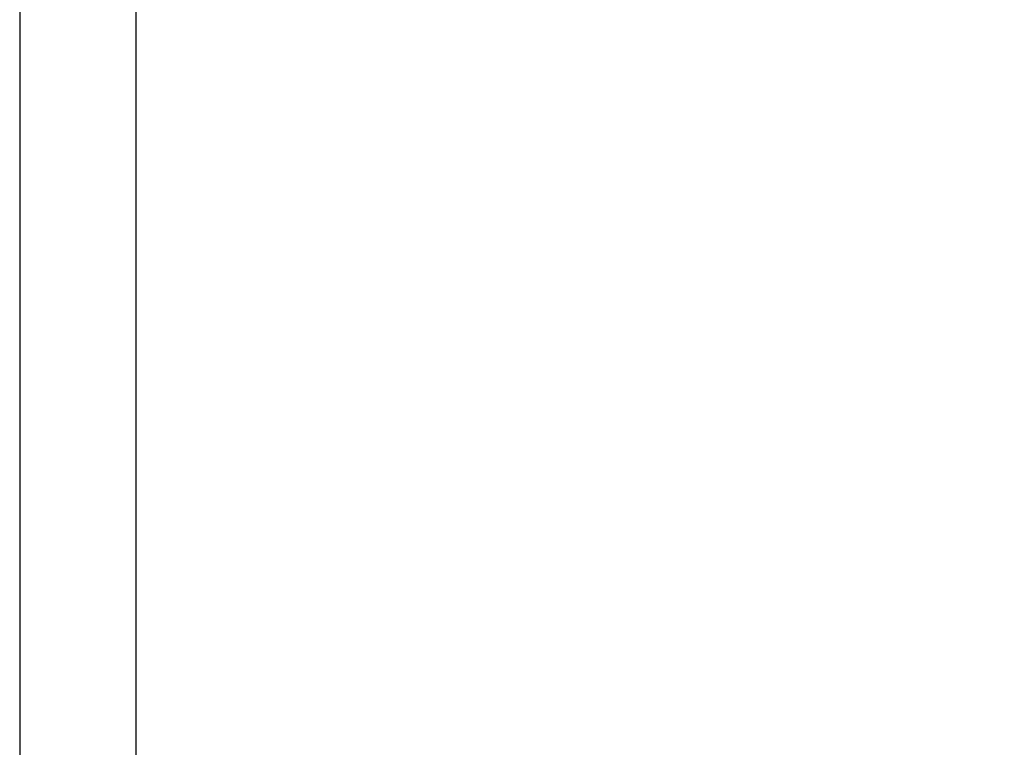
# Model space of a CAD drawing. Units: millimetres. Extents: x 1141 to 5397, y -62 to 9984.
# Drawn here: x 1141 to 2949, y 2608 to 3944 of the extents above; entities that cross this region are included whole.
import ezdxf

# ---------------------------------------------------------------- set-up
doc = ezdxf.new("R2010")
doc.units = ezdxf.units.MM
doc.layers.add('Dimensions', color=7, linetype='Continuous')
doc.layers.add('Safetyarea', color=131, linetype='Continuous')
doc.styles.get("Standard").update_dxf_attribs({"font": 'arial.ttf'})
doc.dimstyles.new('Leikkiset keinu', dxfattribs={"dimtxt": 150, "dimasz": 2.5, "dimexe": 0.06, "dimexo": 0.625, "dimtad": 0, "dimtih": 1, "dimtoh": 1, "dimdec": 0, "dimtxsty": 'Standard', "dimcen": 2.5, "dimadec": 0, "dimazin": 0, "dimtfac": 1, "dimtmove": 0, "dimatfit": 3, "dimfxl": 1, "dimarcsym": 0})

# ---------------------------------------------------------------- blocks, each defined once
blk = doc.blocks.new('*D9')
at = {"layer": 'Defpoints', "color": 0}
for p in [(1141.1, 4624.5), (3917.1, 4624.5), (3917.1, 36.4)]:
    blk.add_point(p, dxfattribs=at)
at = {"layer": 'Dimensions', "color": 0, "lineweight": -2}
for p, q in [((1141.1, 4623.9), (1141.1, 36.4)), ((3917.1, 4623.9), (3917.1, 36.4)), ((1143.6, 36.4), (2303.5, 36.4)), ((3914.6, 36.4), (2754.7, 36.4))]:
    blk.add_line(p, q, dxfattribs=at)
at = {"layer": 'Dimensions', "color": 0}
for points in [[(1143.6, 36.8), (1143.6, 36), (1141.1, 36.4)], [(3914.6, 36), (3914.6, 36.8), (3917.1, 36.4)]]:
    blk.add_solid(points, dxfattribs=at)
at = {"layer": 'Dimensions', "color": 0, "insert": (2529.1, 36.4), "char_height": 150, "attachment_point": 5}
blk.add_mtext('2776', dxfattribs=at)

msp = doc.modelspace()

# ---------------------------------------------------------------- linework, layer by layer
at = {"layer": 'Safetyarea', "color": 4, "linetype": 'Continuous', "lineweight": 25}
msp.add_line((1354.1, 4618.5), (1354.1, 928.5), dxfattribs=at)

# ---------------------------------------------------------------- dimensions: what is measured, and where the dimension line sits
at = {"layer": 'Dimensions'}
dim = msp.add_linear_dim(base=(3917.1, 36.4), p1=(1141.1, 4624.5), p2=(3917.1, 4624.5), dimstyle='Leikkiset keinu', override={"dimlfac": 1}, dxfattribs=at)
dim.commit()
dim.dimension.update_dxf_attribs({"geometry": '*D9', "text_midpoint": (2529.1, 36.4)})

doc.saveas('drawing.dxf')
